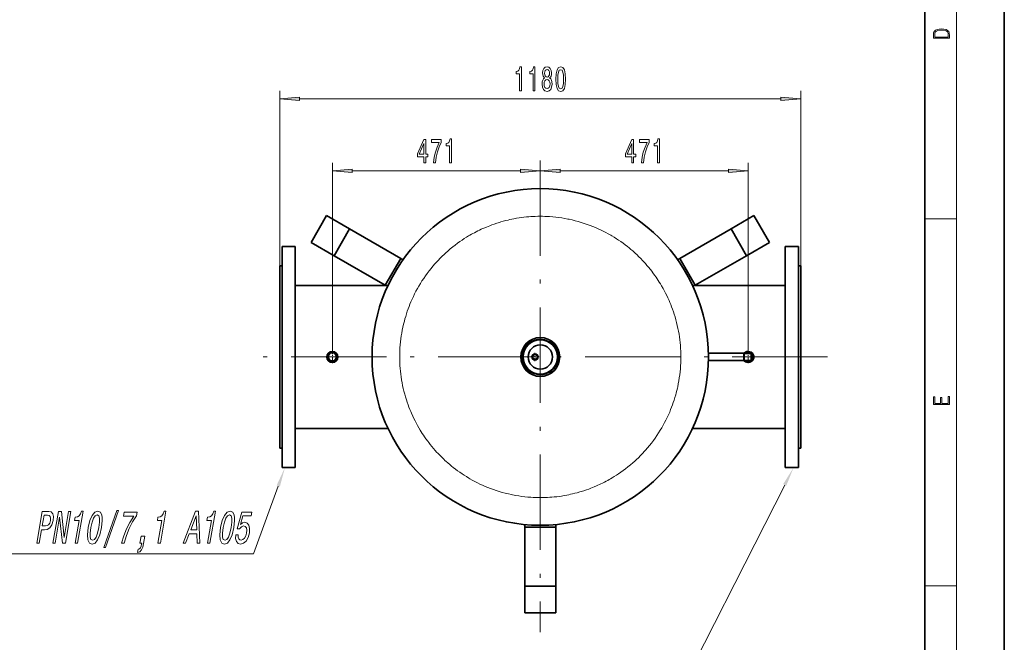
# Model space of a CAD drawing. Extents: x 0 to 210, y 0 to 297.
# Drawn here: x 86 to 210, y 49 to 127 of the extents above; entities that cross this region are included whole.
import ezdxf

# ---------------------------------------------------------------- set-up
doc = ezdxf.new("R2010")
doc.units = 0
doc.linetypes.add('DASHDOT', pattern=[18.5, 12, -3, 0.5, -3])

msp = doc.modelspace()

# ---------------------------------------------------------------- linework, layer by layer
at = {"color": 7, "lineweight": 35}
for p, q in [((210, 0), (210, 297)), ((200, 10), (200, 287)), ((122.772057, 99.343658), (124.716499, 102.711533)), ((124.716499, 102.711533), (127.603249, 101.044868)), ((175.614044, 101.044868), (178.500793, 102.711533)), ((178.500793, 102.711533), (180.445236, 99.343658)), ((125.658806, 97.676987), (127.603249, 101.044868)), ((127.603249, 101.044868), (134.050323, 97.322647)), ((169.166962, 97.322647), (175.614044, 101.044868)), ((175.614044, 101.044868), (177.558487, 97.676987)), ((125.658806, 97.676987), (122.772057, 99.343658)), ((180.445236, 99.343658), (177.558487, 97.676987)), ((119.108643, 98.828979), (119.108643, 84.940094)), ((119.108643, 98.828979), (120.775307, 98.828979)), ((120.775307, 98.828979), (120.775307, 84.940094)), ((182.441971, 98.828979), (182.441971, 84.940094)), ((182.441971, 98.828979), (184.108643, 98.828979)), ((184.108643, 98.828979), (184.108643, 84.940094)), ((132.105881, 93.954765), (125.658806, 97.676987)), ((132.105881, 93.954765), (134.050323, 97.322647)), ((134.050323, 97.322647), (134.327499, 97.162613)), ((168.889786, 97.162613), (169.166962, 97.322647)), ((169.166962, 97.322647), (171.111404, 93.954765)), ((177.558487, 97.676987), (171.111404, 93.954765)), ((118.830864, 96.39843), (118.830864, 84.940094)), ((118.830864, 96.39843), (119.108643, 96.39843)), ((184.108643, 96.39843), (184.386414, 96.39843)), ((184.386414, 96.39843), (184.386414, 84.940094)), ((120.775307, 93.937317), (129.6642, 93.937317)), ((129.6642, 93.937317), (132.449371, 93.937317)), ((132.136124, 93.937302), (132.105881, 93.954765)), ((170.767914, 93.937317), (173.553085, 93.937317)), ((171.111404, 93.954765), (171.081161, 93.937302)), ((173.553085, 93.937317), (182.441971, 93.937317)), ((118.830864, 84.940094), (118.830864, 73.481758)), ((119.108643, 84.940094), (119.108643, 71.051208)), ((120.775307, 84.940094), (120.775307, 71.051208)), ((125.153297, 85.440094), (124.864624, 84.940094)), ((124.864624, 84.940094), (125.153297, 84.440094)), ((125.730652, 85.440094), (125.153297, 85.440094)), ((125.153297, 84.440094), (125.730652, 84.440094)), ((126.019325, 84.940094), (125.730652, 85.440094)), ((125.730652, 84.440094), (126.019325, 84.940094)), ((177.219757, 85.401207), (172.770294, 85.401207)), ((177.219757, 84.478981), (172.770294, 84.478981)), ((177.219757, 85.412636), (177.219757, 84.940094)), ((177.219757, 85.412636), (177.27475, 85.412636)), ((177.219757, 84.467552), (177.219757, 84.940094)), ((177.219757, 84.467552), (177.27475, 84.467552)), ((177.27475, 85.412636), (177.27475, 84.940094)), ((177.27475, 85.365356), (178.143646, 85.365356)), ((177.27475, 84.940094), (177.27475, 84.467552)), ((177.27475, 84.514832), (178.143646, 84.514832)), ((177.486633, 85.440094), (177.443481, 85.365334)), ((177.443497, 84.514809), (177.486633, 84.440094)), ((178.06398, 85.440094), (177.486633, 85.440094)), ((177.486633, 84.440094), (178.06398, 84.440094)), ((178.107147, 85.365334), (178.06398, 85.440094)), ((178.06398, 84.440094), (178.107117, 84.514809)), ((178.143646, 85.409386), (178.143646, 84.940094)), ((178.143646, 85.409386), (178.208557, 85.409386)), ((178.143646, 84.470802), (178.143646, 84.940094)), ((178.143646, 84.470802), (178.208557, 84.470802)), ((178.208557, 85.409386), (178.208557, 84.940094)), ((178.208557, 85.260841), (178.364548, 85.260841)), ((178.208557, 84.940094), (178.208557, 84.470802)), ((178.208557, 84.619347), (178.364548, 84.619347)), ((178.364548, 84.940094), (178.364548, 85.260841)), ((178.364548, 85.055038), (178.479492, 85.055038)), ((178.364548, 84.940094), (178.364548, 84.619347)), ((178.364548, 84.82515), (178.479492, 84.82515)), ((178.479492, 85.055038), (178.479492, 84.940094)), ((178.479492, 84.940094), (178.479492, 84.82515)), ((182.441971, 84.940094), (182.441971, 71.051208)), ((184.108643, 84.940094), (184.108643, 71.051208)), ((184.386414, 84.940094), (184.386414, 75.942871)), ((184.386414, 84.940094), (184.386414, 73.481758)), ((120.775307, 75.942871), (129.6642, 75.942871)), ((129.6642, 75.942871), (132.449371, 75.942871)), ((170.767914, 75.942871), (173.553085, 75.942871)), ((173.553085, 75.942871), (182.441971, 75.942871)), ((118.830864, 73.481758), (119.108643, 73.481758)), ((184.108643, 73.481758), (184.386414, 73.481758)), ((119.108643, 71.051208), (120.775307, 71.051208)), ((182.441971, 71.051208), (184.108643, 71.051208)), ((149.6642, 63.54287), (149.6642, 63.86293)), ((153.553085, 63.54287), (149.6642, 63.54287)), ((149.6642, 56.098427), (149.6642, 63.54287)), ((153.553085, 63.86293), (153.553085, 63.54287)), ((153.553085, 63.54287), (153.553085, 56.098427)), ((153.553085, 56.098427), (149.6642, 56.098427)), ((149.6642, 52.765091), (149.6642, 56.098427)), ((153.553085, 56.098427), (153.553085, 52.765091)), ((153.553085, 52.765091), (149.6642, 52.765091))]:
    msp.add_line(p, q, dxfattribs=at)
at = {"color": 7, "lineweight": 13}
for p, q in [((204, 6), (204, 291)), ((118.830864, 84.940094), (118.830864, 118.40979)), ((184.386414, 84.940094), (184.386414, 118.40979)), ((121.32135, 117.40979), (181.895935, 117.40979)), ((125.441978, 85.842873), (125.441978, 109.35244)), ((177.775314, 85.842873), (177.775314, 109.35244)), ((127.932465, 108.35244), (149.118149, 108.35244)), ((154.099136, 108.35244), (175.284821, 108.35244)), ((200, 102.333336), (204, 102.333336)), ((200, 56.166668), (204, 56.166668))]:
    msp.add_line(p, q, dxfattribs=at)
at = {"color": 7, "linetype": 'DASHDOT', "lineweight": 13}
for p, q in [((151.608643, 109.665207), (151.608643, 50.328224)), ((187.743515, 84.940094), (114.866211, 84.940094))]:
    msp.add_line(p, q, dxfattribs=at)
at = {"color": 7, "linetype": 'DASHDOT', "lineweight": 13, "ltscale": 0.045139}
for p, q in [((125.441978, 85.842873), (125.441978, 84.037315)), ((177.775314, 85.842873), (177.775314, 84.037315)), ((126.344757, 84.940094), (124.5392, 84.940094)), ((178.678085, 84.940094), (176.872528, 84.940094))]:
    msp.add_line(p, q, dxfattribs=at)
at = {"color": 7, "linetype": 'DASHDOT', "lineweight": 13, "ltscale": 0.026181}
for p, q in [((151.465591, 84.940094), (150.418365, 84.940094)), ((150.941971, 85.463707), (150.941971, 84.416481))]:
    msp.add_line(p, q, dxfattribs=at)
at = {"color": 7, "lineweight": 13}
for points in [[(201.092789, 125.368179), (201.092789, 125.01561), (203.092789, 125.01561), (203.092789, 125.42868), (203.078888, 125.683205), (203.006561, 125.87722), (202.867477, 126.010742), (202.667191, 126.110878), (202.408508, 126.171379), (202.088623, 126.192245), (201.790985, 126.171379), (201.543411, 126.117134), (201.345917, 126.027428), (201.201279, 125.908516), (201.109482, 125.71032), (201.092789, 125.470406)], [(202.928665, 125.153297), (201.256912, 125.153297), (201.256912, 125.42868), (201.270813, 125.658165), (201.345917, 125.833412), (201.46553, 125.927292), (201.629639, 125.994049), (201.838272, 126.035774), (202.094177, 126.050377), (202.361221, 126.035774), (202.575409, 125.994049), (202.739517, 125.923119), (202.853561, 125.822983), (202.917542, 125.660255), (202.928665, 125.443283)], [(148.994888, 118.40979), (149.230911, 118.40979), (149.230911, 121.431404), (149.054535, 121.431404), (149.007843, 121.167709), (148.914474, 120.990479), (148.77182, 120.886734), (148.574707, 120.852158), (148.574707, 120.545242), (148.994888, 120.545242)], [(150.706268, 118.40979), (150.942291, 118.40979), (150.942291, 121.431404), (150.765915, 121.431404), (150.719238, 121.167709), (150.625854, 120.990479), (150.483215, 120.886734), (150.286087, 120.852158), (150.286087, 120.545242), (150.706268, 120.545242)], [(152.142715, 120.026505), (152.010437, 119.905472), (151.919662, 119.736877), (151.86261, 119.52507), (151.844452, 119.27002), (151.885941, 118.8853), (152.005249, 118.587021), (152.199783, 118.39682), (152.46434, 118.323334), (152.726288, 118.39682), (152.920822, 118.587021), (153.040131, 118.8853), (153.084213, 119.27002), (153.063477, 119.52507), (153.009003, 119.736877), (152.915634, 119.905472), (152.78595, 120.026505), (152.889694, 120.130249), (152.962311, 120.272903), (153.006409, 120.445816), (153.021973, 120.657631), (152.980469, 120.964546), (152.871536, 121.210938), (152.695175, 121.37088), (152.46434, 121.431404), (152.230911, 121.37088), (152.054535, 121.210938), (151.943008, 120.964546), (151.904099, 120.657631), (151.917068, 120.445816), (151.961166, 120.272903)], [(153.550644, 119.875206), (153.589554, 119.196533), (153.711456, 118.712387), (153.905975, 118.418442), (154.17572, 118.323334), (154.442871, 118.418442), (154.63739, 118.712387), (154.756699, 119.196533), (154.798203, 119.875206), (154.756699, 120.549561), (154.707413, 120.817566), (154.63739, 121.038033), (154.442871, 121.331985), (154.17572, 121.431404), (153.905975, 121.331985), (153.711456, 121.033707), (153.589554, 120.549561)], [(152.150497, 120.623047), (152.171249, 120.813248), (152.233505, 120.96022), (152.332062, 121.051003), (152.46434, 121.085587), (152.594025, 121.051003), (152.692581, 120.96022), (152.754822, 120.813248), (152.778168, 120.623047), (152.754822, 120.42852), (152.692581, 120.277222), (152.594025, 120.177803), (152.46434, 120.147537), (152.332062, 120.182129), (152.233505, 120.277222), (152.171249, 120.42852)], [(153.799637, 119.875206), (153.820389, 120.398262), (153.885223, 120.774338), (154.001938, 120.994804), (154.17572, 121.072617), (154.346893, 120.994804), (154.463608, 120.774338), (154.528458, 120.398262), (154.54921, 119.875206), (154.528458, 119.347824), (154.463608, 118.971756), (154.346893, 118.751289), (154.17572, 118.677803), (154.001938, 118.751289), (153.885223, 118.971756), (153.820389, 119.347824)], [(152.093445, 119.278671), (152.116791, 119.507767), (152.192001, 119.680679), (152.308716, 119.793076), (152.46434, 119.831985), (152.617355, 119.793076), (152.73407, 119.680679), (152.809296, 119.507767), (152.83522, 119.278671), (152.809296, 119.032272), (152.73407, 118.84639), (152.617355, 118.725357), (152.46434, 118.686447), (152.308716, 118.725357), (152.192001, 118.84639), (152.116791, 119.032272)], [(121.32135, 117.627686), (118.830864, 117.40979), (121.32135, 117.191902)], [(181.895935, 117.191902), (184.386414, 117.40979), (181.895935, 117.627686)], [(136.956573, 109.35244), (137.190002, 109.35244), (137.190002, 110.095955), (137.446777, 110.095955), (137.446777, 110.44178), (137.190002, 110.44178), (137.190002, 112.287598), (136.953979, 112.287598), (136.165512, 110.476364), (136.165512, 110.095955), (136.956573, 110.095955)], [(136.383377, 110.44178), (136.956573, 111.786163), (136.956573, 110.44178)], [(138.164795, 109.35244), (138.426743, 109.35244), (138.512344, 110.065697), (138.662766, 110.731407), (138.875458, 111.349564), (139.152969, 111.92881), (139.152969, 112.287598), (137.918396, 112.287598), (137.918396, 111.894226), (138.903976, 111.894226), (138.618683, 111.310654), (138.403412, 110.701141), (138.252975, 110.052734)], [(140.190002, 109.35244), (140.426025, 109.35244), (140.426025, 112.374054), (140.249664, 112.374054), (140.202972, 112.110367), (140.109604, 111.933136), (139.966949, 111.829391), (139.769836, 111.794807), (139.769836, 111.487892), (140.190002, 111.487892)], [(163.123245, 109.35244), (163.356674, 109.35244), (163.356674, 110.095955), (163.613449, 110.095955), (163.613449, 110.44178), (163.356674, 110.44178), (163.356674, 112.287598), (163.120651, 112.287598), (162.332184, 110.476364), (162.332184, 110.095955), (163.123245, 110.095955)], [(162.550049, 110.44178), (163.123245, 111.786163), (163.123245, 110.44178)], [(164.331451, 109.35244), (164.593414, 109.35244), (164.679001, 110.065697), (164.829437, 110.731407), (165.042114, 111.349564), (165.319641, 111.92881), (165.319641, 112.287598), (164.085052, 112.287598), (164.085052, 111.894226), (165.070648, 111.894226), (164.785355, 111.310654), (164.570068, 110.701141), (164.419647, 110.052734)], [(166.356674, 109.35244), (166.592697, 109.35244), (166.592697, 112.374054), (166.416321, 112.374054), (166.369644, 112.110367), (166.276276, 111.933136), (166.133621, 111.829391), (165.936508, 111.794807), (165.936508, 111.487892), (166.356674, 111.487892)], [(127.932465, 108.570328), (125.441978, 108.35244), (127.932465, 108.134552)], [(149.118149, 108.134552), (151.608643, 108.35244), (149.118149, 108.570328)], [(154.099136, 108.570328), (151.608643, 108.35244), (154.099136, 108.134552)], [(175.284821, 108.134552), (177.775314, 108.35244), (175.284821, 108.570328)], [(203.092789, 78.944908), (203.092789, 79.952553), (202.928665, 79.952553), (202.928665, 79.082596), (202.147034, 79.082596), (202.147034, 79.8545), (201.98291, 79.8545), (201.98291, 79.082596), (201.256912, 79.082596), (201.256912, 79.927521), (201.092789, 79.927521), (201.092789, 78.944908)], [(88.243927, 61.522545), (88.56208, 61.522545), (88.855331, 63.211304), (89.208069, 63.211304), (89.569275, 63.240124), (89.887878, 63.441853), (90.139221, 63.833786), (90.29454, 64.369804), (90.332199, 64.865486), (90.256927, 65.2286), (90.066719, 65.447617), (89.768486, 65.522545), (88.938515, 65.522545)], [(89.596962, 65.032631), (89.798447, 64.998047), (89.931595, 64.888542), (89.986481, 64.686813), (89.962555, 64.369804), (89.869919, 64.035515), (89.741524, 63.833786), (89.564423, 63.730038), (89.341553, 63.701218), (88.940399, 63.701218), (89.1716, 65.032631)], [(90.266983, 61.522545), (90.554016, 61.522545), (91.123497, 64.802086), (91.473892, 61.522545), (91.843925, 61.522545), (92.538513, 65.522545), (92.248032, 65.522545), (91.678543, 62.243008), (91.338516, 65.522545), (90.961571, 65.522545)], [(93.07505, 61.522545), (93.389748, 61.522545), (94.08934, 65.551361), (93.854187, 65.551361), (93.730881, 65.199776), (93.565353, 64.96347), (93.351135, 64.825142), (93.080307, 64.77903), (93.009247, 64.369804), (93.569473, 64.369804)], [(94.725006, 63.476437), (94.619736, 62.571537), (94.670181, 61.926003), (94.861488, 61.534073), (95.199127, 61.407272), (95.577339, 61.534073), (95.904762, 61.926003), (96.175934, 62.571537), (96.388397, 63.476437), (96.489204, 64.375572), (96.48555, 64.732918), (96.443222, 65.026871), (96.251915, 65.4188), (95.918732, 65.551361), (95.536064, 65.4188), (95.207642, 65.021103), (94.933006, 64.375572)], [(95.056992, 63.476437), (95.205757, 64.173843), (95.379288, 64.675285), (95.585953, 64.969231), (95.835663, 65.072975), (96.045898, 64.969231), (96.150467, 64.675285), (96.149849, 64.173843), (96.056412, 63.476437), (95.906647, 62.773266), (95.733116, 62.271824), (95.526451, 61.977875), (95.281189, 61.879894), (95.066513, 61.977875), (94.961929, 62.271824), (94.962555, 62.773266)], [(96.668427, 60.986523), (96.907043, 60.986523), (98.550613, 65.632057), (98.30854, 65.632057)], [(98.902138, 61.522545), (99.251419, 61.522545), (99.530685, 62.473553), (99.885391, 63.36116), (100.312088, 64.185371), (100.816223, 64.957703), (100.8993, 65.436089), (99.253189, 65.436089), (99.162109, 64.911591), (100.476227, 64.911591), (99.960709, 64.133499), (99.532562, 63.320816), (99.181854, 62.456261)], [(103.484268, 61.522545), (103.798965, 61.522545), (104.498566, 65.551361), (104.263405, 65.551361), (104.140106, 65.199776), (103.974579, 64.96347), (103.760353, 64.825142), (103.489525, 64.77903), (103.418465, 64.369804), (103.978699, 64.369804)], [(106.658905, 61.522545), (106.977058, 61.522545), (107.433693, 62.698338), (108.391617, 62.698338), (108.439888, 61.522545), (108.764961, 61.522545), (108.582169, 65.528305), (108.229431, 65.528305)], [(107.629417, 63.188251), (108.30571, 64.951942), (108.369476, 63.188251)], [(109.729805, 61.522545), (110.044502, 61.522545), (110.744102, 65.551361), (110.508942, 65.551361), (110.385635, 65.199776), (110.220108, 64.96347), (110.005882, 64.825142), (109.735054, 64.77903), (109.663994, 64.369804), (110.224228, 64.369804)], [(111.379753, 63.476437), (111.274498, 62.571537), (111.324944, 61.926003), (111.516243, 61.534073), (111.853882, 61.407272), (112.232094, 61.534073), (112.559525, 61.926003), (112.830688, 62.571537), (113.043159, 63.476437), (113.143959, 64.375572), (113.140305, 64.732918), (113.097984, 65.026871), (112.90667, 65.4188), (112.573502, 65.551361), (112.190819, 65.4188), (111.862404, 65.021103), (111.587769, 64.375572)], [(111.711746, 63.476437), (111.860519, 64.173843), (112.03405, 64.675285), (112.240707, 64.969231), (112.490425, 65.072975), (112.700653, 64.969231), (112.805229, 64.675285), (112.804611, 64.173843), (112.711166, 63.476437), (112.561401, 62.773266), (112.387871, 62.271824), (112.181213, 61.977875), (111.935951, 61.879894), (111.721268, 61.977875), (111.616692, 62.271824), (111.61731, 62.773266)], [(113.279266, 62.565773), (113.273277, 62.093151), (113.37867, 61.724274), (113.587631, 61.493725), (113.89077, 61.407272), (114.258072, 61.511017), (114.580315, 61.793438), (114.831284, 62.243008), (114.997078, 62.819374), (115.031364, 63.355396), (114.938438, 63.776146), (114.726112, 64.047043), (114.407677, 64.14502), (114.136299, 64.075859), (113.902695, 63.885658), (114.186691, 64.96347), (115.237984, 64.96347), (115.320053, 65.436089), (114.037056, 65.436089), (113.478539, 63.315052), (113.755196, 63.315052), (114.002815, 63.585945), (114.275734, 63.683929), (114.486053, 63.620529), (114.623474, 63.436089), (114.681641, 63.153667), (114.656624, 62.790558), (114.555534, 62.427444), (114.395828, 62.145023), (114.195351, 61.966351), (113.966469, 61.902946), (113.790192, 61.943295), (113.671432, 62.075859), (113.603706, 62.283352), (113.600876, 62.565773)], [(101.226059, 61.522545), (101.457756, 61.522545), (101.438736, 61.413036), (101.373413, 61.136379), (101.28405, 60.940411), (101.165199, 60.81361), (101.008942, 60.75021), (100.940887, 60.35828), (101.195518, 60.4505), (101.40892, 60.663754), (101.575172, 61.003815), (101.692276, 61.459145), (101.853416, 62.387096), (101.37619, 62.387096)]]:
    msp.add_lwpolyline(points, close=True, dxfattribs=at)
for points in [[(151.608643, 102.632187), (151.286469, 102.62925), (150.976089, 102.620857), (150.681015, 102.607819), (150.425323, 102.592522), (150.176712, 102.574081), (149.864838, 102.545975), (149.542175, 102.511024), (149.244751, 102.473503), (148.93335, 102.428711), (148.613388, 102.376785), (148.284882, 102.317162), (148.014954, 102.263351), (147.788895, 102.214905), (147.558197, 102.16227), (147.251648, 102.087257), (146.955795, 102.009346), (146.635727, 101.918846), (146.463226, 101.867371), (146.119873, 101.759171), (145.800262, 101.651505), (145.510025, 101.547806), (145.256577, 101.452545), (145.042404, 101.368568), (144.824539, 101.279808), (144.521454, 101.150635), (144.353088, 101.075966), (144.174301, 100.994362), (143.972595, 100.899399), (143.766327, 100.799049), (143.536667, 100.68338), (143.313843, 100.567123), (143.124283, 100.465027), (142.945099, 100.365761), (142.756104, 100.258087), (142.57988, 100.154892), (142.304733, 99.988235), (142.035278, 99.818283), (141.768021, 99.642891), (141.476486, 99.44352), (141.186707, 99.236671), (140.887115, 99.013374), (140.583115, 98.776482), (140.42981, 98.652924), (140.28064, 98.529961), (140.124054, 98.397888), (139.972321, 98.26693), (139.730011, 98.051437), (139.494934, 97.834572), (139.2621, 97.611824), (139.007248, 97.358421), (138.747818, 97.089531), (138.485687, 96.80587), (138.357864, 96.662941), (138.103973, 96.369514), (137.856552, 96.070572), (137.615723, 95.766258), (137.381592, 95.456718), (137.154297, 95.14212), (136.93399, 94.822632), (136.720764, 94.498413), (136.51474, 94.169609), (136.324997, 93.851875), (136.141937, 93.530243), (135.965652, 93.204857), (135.796188, 92.875862), (135.633652, 92.543388), (135.478104, 92.207596), (135.329636, 91.868614), (135.205872, 91.570251), (135.087921, 91.27047), (134.977417, 90.97406), (134.874115, 90.681168), (134.768463, 90.363266), (134.669022, 90.044067), (134.574677, 89.719757), (134.500732, 89.448006), (134.429932, 89.170349), (134.362762, 88.887817), (134.319366, 88.693466), (134.242966, 88.323051), (134.174484, 87.951096), (134.113968, 87.577766), (134.061432, 87.203224), (134.016953, 86.827637), (133.980545, 86.451187), (133.952271, 86.074028), (133.932144, 85.69635), (133.920227, 85.318314), (133.91655, 84.940094)], [(169.300735, 84.940094), (169.297379, 85.302437), (169.286469, 85.664322), (169.268082, 86.025383), (169.242279, 86.385315), (169.209137, 86.743912), (169.168762, 87.101028), (169.121216, 87.456596), (169.066528, 87.810631), (169.00264, 88.174538), (168.931198, 88.53698), (168.852188, 88.898033), (168.765579, 89.257721), (168.671371, 89.616043), (168.569534, 89.972939), (168.460037, 90.328323), (168.358917, 90.634995), (168.25206, 90.9403), (168.139481, 91.243996), (168.021271, 91.545792), (167.913239, 91.808182), (167.82164, 92.021713), (167.665253, 92.369469), (167.519485, 92.676697), (167.370361, 92.976135), (167.280472, 93.150047), (167.194351, 93.312378), (167.05397, 93.568604), (166.882431, 93.868744), (166.719757, 94.141403), (166.579742, 94.367523), (166.45665, 94.560242), (166.325348, 94.759911), (166.181076, 94.972748), (165.996521, 95.235619), (165.775528, 95.537628), (165.644348, 95.710732), (165.461945, 95.944351), (165.243286, 96.214127), (165.034668, 96.461784), (164.841324, 96.683365), (164.651199, 96.894203), (164.469467, 97.089539), (164.256256, 97.311356), (164.016006, 97.552284), (163.750748, 97.807838), (163.606247, 97.942657), (163.455551, 98.080101), (163.24144, 98.270004), (163.012146, 98.466667), (162.78627, 98.6539), (162.568085, 98.828896), (162.286713, 99.046394), (162.017303, 99.246353), (161.739594, 99.444366), (161.445786, 99.645218), (161.184067, 99.816948), (160.903122, 99.994057), (160.607391, 100.172661), (160.472702, 100.251419), (160.160172, 100.428131), (159.84407, 100.598495), (159.524551, 100.762444), (159.201736, 100.919884), (158.875809, 101.070747), (158.546906, 101.214943), (158.215179, 101.352402), (157.880753, 101.48307), (157.511505, 101.618378), (157.139328, 101.745438), (156.76442, 101.864212), (156.386978, 101.97464), (156.007172, 102.076653), (155.625183, 102.170204), (155.241226, 102.255241), (155.082733, 102.287743), (154.697174, 102.360504), (154.315842, 102.423805), (153.940643, 102.477776), (153.554413, 102.524803), (153.168732, 102.563202), (152.779068, 102.593376), (152.485138, 102.610428), (152.186432, 102.622726), (151.883835, 102.630043), (151.608643, 102.632187)], [(151.608643, 87.351997), (151.480164, 87.348549), (151.353424, 87.338379), (151.229156, 87.321831), (151.108688, 87.299461), (150.9897, 87.27108), (150.871521, 87.236496), (150.752853, 87.195023), (150.634995, 87.146759), (150.518219, 87.091484), (150.406937, 87.031303)], [(151.608643, 87.194862), (151.489441, 87.191689), (151.374191, 87.182571), (151.265762, 87.168526), (151.158981, 87.149429), (151.050751, 87.124611), (150.940292, 87.093422), (150.826569, 87.054832), (150.712067, 87.008957), (150.595184, 86.954315), (150.482574, 86.893539)], [(133.91655, 84.940094), (133.919907, 84.577751), (133.930817, 84.215866), (133.949203, 83.854805), (133.975006, 83.494873), (134.008148, 83.136276), (134.048523, 82.77916), (134.096069, 82.423592), (134.150757, 82.069557), (134.214645, 81.70565), (134.286087, 81.343208), (134.365097, 80.982155), (134.451706, 80.622467), (134.545914, 80.264145), (134.647751, 79.907249), (134.757248, 79.551865), (134.858368, 79.245193), (134.965225, 78.939888), (135.077805, 78.636192), (135.196014, 78.334396), (135.304169, 78.071724), (135.395889, 77.857918), (135.552505, 77.509689), (135.698395, 77.202271), (135.84761, 76.902702), (135.937393, 76.729019), (136.023422, 76.566887), (136.164124, 76.31012), (136.335526, 76.010292), (136.498032, 75.737961), (136.638092, 75.511795), (136.761261, 75.319008), (136.892517, 75.119392), (137.036835, 74.906525), (137.221634, 74.643341), (137.442871, 74.34108), (137.574341, 74.167618), (137.757675, 73.932907), (137.975754, 73.66394), (138.183762, 73.417061), (138.376556, 73.196159), (138.56665, 72.985374), (138.748367, 72.790077), (138.961349, 72.568504), (139.201385, 72.327805), (139.466537, 72.07235), (139.610977, 71.937576), (139.761642, 71.800179), (139.975677, 71.610329), (140.204926, 71.413704), (140.43074, 71.226509), (140.648865, 71.051559), (140.929962, 70.834259), (141.199066, 70.634499), (141.476715, 70.436508), (141.770447, 70.23568), (142.03183, 70.064133), (142.312439, 69.887192), (142.607864, 69.708725), (142.742279, 69.630104), (143.054642, 69.453423), (143.370575, 69.283081), (143.689926, 69.119156), (144.012558, 68.961723), (144.338333, 68.810867), (144.667053, 68.666672), (144.998611, 68.529198), (145.33284, 68.398514), (145.702072, 68.26313), (146.074219, 68.135979), (146.449097, 68.01712), (146.826523, 67.906616), (147.206299, 67.804512), (147.588257, 67.710876), (147.972198, 67.625755), (148.130692, 67.593224), (148.516464, 67.520325), (148.898056, 67.456902), (149.273499, 67.402832), (149.659561, 67.355751), (150.045013, 67.317299), (150.434418, 67.287064), (150.728439, 67.269951), (151.027252, 67.257576), (151.329987, 67.250198), (151.608643, 67.248001)], [(151.608643, 67.248001), (151.930862, 67.250938), (152.241287, 67.259338), (152.536407, 67.272377), (152.792191, 67.287682), (153.040894, 67.306129), (153.352783, 67.334244), (153.675461, 67.369202), (153.972977, 67.406746), (154.284485, 67.451561), (154.604538, 67.503517), (154.933182, 67.563171), (155.203171, 67.617004), (155.429596, 67.665543), (155.660629, 67.718285), (155.966949, 67.793259), (156.262543, 67.871132), (156.582581, 67.961639), (156.755371, 68.013214), (157.098755, 68.12146), (157.41832, 68.229134), (157.708405, 68.332802), (157.961716, 68.428032), (158.175568, 68.511902), (158.393188, 68.600571), (158.696167, 68.729698), (158.864456, 68.804337), (159.043167, 68.885902), (159.244904, 68.980888), (159.451187, 69.081253), (159.680862, 69.19693), (159.903687, 69.313194), (160.093597, 69.415489), (160.273102, 69.514946), (160.462021, 69.622589), (160.638229, 69.725784), (160.9142, 69.892967), (161.184616, 70.063583), (161.451752, 70.238953), (161.743027, 70.438232), (162.033615, 70.645721), (162.333908, 70.869652), (162.640228, 71.108528), (162.799118, 71.236763), (162.953537, 71.364326), (163.248596, 71.616425), (163.491425, 71.83252), (163.727097, 72.050072), (163.960587, 72.273628), (164.214905, 72.526718), (164.473801, 72.795258), (164.735321, 73.078438), (164.863617, 73.221992), (165.117493, 73.51561), (165.364883, 73.814743), (165.605682, 74.119255), (165.839783, 74.428986), (166.067017, 74.743782), (166.287277, 75.063469), (166.500427, 75.387886), (166.706406, 75.716888), (166.896011, 76.034698), (167.078934, 76.356407), (167.255096, 76.68187), (167.424408, 77.010933), (167.586807, 77.343468), (167.742218, 77.679329), (167.890549, 78.018379), (168.01416, 78.316757), (168.13179, 78.616043), (168.241974, 78.911934), (168.344986, 79.204338), (168.450607, 79.522461), (168.550018, 79.841942), (168.644348, 80.166618), (168.71814, 80.438202), (168.788788, 80.715668), (168.855804, 80.997978), (168.8992, 81.192612), (168.975357, 81.562454), (169.04361, 81.933838), (169.103958, 82.306595), (169.156311, 82.68055), (169.200653, 83.055542), (169.236938, 83.431404), (169.265137, 83.807961), (169.285187, 84.185043), (169.297073, 84.562477), (169.300735, 84.940094)], [(150.402695, 82.851326), (150.520432, 82.787582), (150.641235, 82.730682), (150.764572, 82.680756), (150.890045, 82.63784), (151.016312, 82.602203), (151.14447, 82.573418), (151.274368, 82.551575), (151.405716, 82.536797), (151.538086, 82.529236), (151.657501, 82.528694), (151.731354, 82.531342), (151.804626, 82.536217), (151.948807, 82.552406), (152.084045, 82.575653), (152.217285, 82.606392), (152.349396, 82.644867), (152.460846, 82.683807), (152.571609, 82.728752), (152.678894, 82.778603), (152.745514, 82.812889), (152.810349, 82.848885)], [(150.481232, 82.987427), (150.569244, 82.93914), (150.63562, 82.906036), (150.702972, 82.875191), (150.806931, 82.83271), (150.874298, 82.808342), (151.009613, 82.766479), (151.147308, 82.733162), (151.286819, 82.708519), (151.357117, 82.699478), (151.427673, 82.69265), (151.498322, 82.688049), (151.569092, 82.685677), (151.684082, 82.6866), (151.815765, 82.694916), (151.942062, 82.710228), (152.075317, 82.734291), (152.142441, 82.749565), (152.21048, 82.767258), (152.286133, 82.789619), (152.362091, 82.815002), (152.46666, 82.854965), (152.557816, 82.894806), (152.647751, 82.938988), (152.734711, 82.986649)], [(118.633995, 68.711121), (115.520142, 60.162315), (41.775307, 60.162315)], [(182.362228, 68.830551), (167.242371, 39.051205), (93.497528, 39.051205)]]:
    msp.add_lwpolyline(points, dxfattribs=at)
at = {"color": 7, "lineweight": 35}
for points in [[(150.406937, 87.031303), (150.301941, 86.967194), (150.200333, 86.897705), (150.100708, 86.821739), (150.051498, 86.781082), (149.94838, 86.688393), (149.850677, 86.589981), (149.758682, 86.486191), (149.672699, 86.377365), (149.593002, 86.263863), (149.519882, 86.146042)], [(150.482574, 86.893539), (150.379761, 86.830383), (150.282364, 86.7631), (150.188766, 86.690918), (150.099258, 86.614113), (150.014008, 86.532936), (149.933105, 86.447548), (149.856827, 86.358292), (149.785049, 86.265053), (149.718002, 86.168007), (149.65596, 86.067474)], [(153.561325, 86.067474), (153.499069, 86.168335), (153.431778, 86.265686), (153.359726, 86.359207), (153.283142, 86.448692), (153.202209, 86.534004), (153.10614, 86.624779), (153.004745, 86.709991), (152.898254, 86.78933), (152.786987, 86.862381), (152.736053, 86.892761)], [(153.697403, 86.146042), (153.630661, 86.25415), (153.558548, 86.358444), (153.481384, 86.458565), (153.399445, 86.554276), (153.312897, 86.645454), (153.22197, 86.731895), (153.126526, 86.813698), (153.026657, 86.890656), (152.922577, 86.962502), (152.81459, 87.028862)], [(149.519882, 86.146042), (149.459061, 86.034988), (149.404236, 85.921158), (149.355606, 85.804962), (149.313248, 85.686684), (149.277252, 85.566437), (149.247665, 85.444206), (149.224609, 85.320107), (149.208313, 85.194481), (149.198959, 85.067543), (149.196747, 84.940094)], [(149.65596, 86.067474), (149.599091, 85.963623), (149.547821, 85.857162), (149.502335, 85.748497), (149.462738, 85.637871), (149.429077, 85.525429), (149.401443, 85.411217), (149.379913, 85.295265), (149.364685, 85.177917), (149.355942, 85.05925), (149.353882, 84.940094)], [(153.863403, 84.940094), (153.863037, 85.009125), (153.860397, 85.078041), (153.855515, 85.147072), (153.848389, 85.215851), (153.827621, 85.352119), (153.798309, 85.486671), (153.76062, 85.619087), (153.714783, 85.748932), (153.66922, 85.857712), (153.617996, 85.964012), (153.561325, 86.067474)], [(154.020538, 84.940094), (154.018356, 85.066879), (154.009109, 85.193138), (153.99292, 85.318535), (153.96994, 85.442757), (153.940277, 85.565491), (153.904114, 85.686447), (153.861542, 85.805336), (153.812805, 85.9217), (153.758026, 86.03537), (153.697403, 86.146042)], [(149.196747, 84.940094), (149.198929, 84.813309), (149.208176, 84.68705), (149.224365, 84.561653), (149.247345, 84.437431), (149.277008, 84.314697), (149.313171, 84.193741), (149.355743, 84.074852), (149.40448, 83.958488), (149.459259, 83.844818), (149.519882, 83.734146)], [(149.353882, 84.940094), (149.354233, 84.87117), (149.356842, 84.802299), (149.361694, 84.733444), (149.368774, 84.66478), (149.389496, 84.528389), (149.418869, 84.393578), (149.456665, 84.260895), (149.502609, 84.130898), (149.548172, 84.022202), (149.59935, 83.916046), (149.65596, 83.812714)], [(153.561325, 83.812714), (153.618195, 83.916565), (153.669464, 84.023026), (153.714951, 84.131691), (153.754547, 84.242317), (153.788208, 84.354759), (153.815842, 84.468971), (153.837372, 84.584923), (153.8526, 84.702271), (153.861343, 84.820938), (153.863403, 84.940094)], [(153.697403, 83.734146), (153.758224, 83.8452), (153.813049, 83.95903), (153.861679, 84.075226), (153.904037, 84.193504), (153.940033, 84.313751), (153.96962, 84.435982), (153.992676, 84.560081), (154.008972, 84.685707), (154.018326, 84.812645), (154.020538, 84.940094)], [(149.519882, 83.734146), (149.586624, 83.626038), (149.658737, 83.521744), (149.735901, 83.421623), (149.817841, 83.325912), (149.904388, 83.234734), (149.995316, 83.148293), (150.090759, 83.06649), (150.190628, 82.989532), (150.294708, 82.917686), (150.402695, 82.851326)], [(149.65596, 83.812714), (149.718216, 83.711853), (149.785507, 83.614502), (149.857559, 83.520981), (149.934143, 83.431496), (150.015076, 83.346184), (150.111145, 83.255409), (150.21254, 83.170197), (150.319031, 83.090858), (150.430298, 83.017807), (150.481232, 82.987427)], [(152.810349, 82.848885), (152.894913, 82.899933), (152.977173, 82.954361), (153.057739, 83.012596), (153.13739, 83.075378), (153.215256, 83.142258), (153.30864, 83.230484), (153.397278, 83.323509), (153.480911, 83.421043), (153.559341, 83.522827)]]:
    msp.add_lwpolyline(points, dxfattribs=at)
for centre, radius in [((151.608643, 84.940094), 21.166667), ((151.608643, 84.940094), 2.444444), ((151.608643, 84.940094), 2.166667), ((125.441978, 84.940094), 0.694444), ((125.441978, 84.940094), 0.66376), ((151.608643, 84.940094), 1.527778), ((150.941971, 84.940094), 0.402778), ((150.941971, 84.940094), 0.305556)]:
    msp.add_circle(centre, radius, dxfattribs=at)
at = {"color": 7, "lineweight": 13}
for centre, radius, start, end in [((151.608643, 84.940094), 2.176196, 30.000001, 149.999997), ((151.608643, 84.940094), 2.176196, 210.000003, 329.999999), ((151.584991, 84.963112), 2.286774, 323.881765, 329.796863)]:
    msp.add_arc(centre, radius, start, end, dxfattribs=at)
at = {"color": 7, "lineweight": 35}
for centre, radius, start, end in [((151.608643, 84.940094), 2.180258, 149.999997, 210.000003), ((151.608643, 84.940094), 2.180261, 329.999999, 30.000001), ((177.775314, 84.940094), 0.694444, 9.525913, 137.122304), ((177.775314, 84.940094), 0.66376, 28.894726, 138.948615), ((177.775314, 84.940094), 0.694444, 222.882272, 350.470692), ((177.775314, 84.940094), 0.66376, 221.051385, 331.101275), ((177.775314, 84.940094), 0.66376, 9.970683, 27.411089), ((177.775314, 84.940094), 0.66376, 332.588912, 350.025765), ((151.583298, 84.964745), 2.446196, 323.881837, 329.796798)]:
    msp.add_arc(centre, radius, start, end, dxfattribs=at)
at = {"color": 7, "lineweight": 13}
for centre, major_axis, ratio, start_param, end_param in [((151.693665, 85.303345), (2.164703, -0.50605), 0.917057, 1.2510818834, 1.820400717), ((151.688965, 85.282509), (2.021927, -0.473709), 0.916331, 1.2513517288, 1.8211246175)]:
    msp.add_ellipse(centre, major_axis=major_axis, ratio=ratio, start_param=start_param, end_param=end_param, dxfattribs=at)
at = {"color": 7, "lineweight": 35}
msp.add_ellipse((151.8564, 84.751099), major_axis=(-1.298386, -1.665817), ratio=0.919668, start_param=1.1557131949, end_param=1.6052803527, dxfattribs=at)
at = {"color": 7, "lineweight": 13}
for points in [[(121.32135, 117.627686), (118.830864, 117.40979), (121.32135, 117.627686), (121.32135, 117.191902)], [(181.895935, 117.191902), (184.386414, 117.40979), (181.895935, 117.191902), (181.895935, 117.627686)], [(127.932465, 108.570328), (125.441978, 108.35244), (127.932465, 108.570328), (127.932465, 108.134552)], [(149.118149, 108.134552), (151.608643, 108.35244), (149.118149, 108.134552), (149.118149, 108.570328)], [(154.099136, 108.570328), (151.608643, 108.35244), (154.099136, 108.570328), (154.099136, 108.134552)], [(175.284821, 108.134552), (177.775314, 108.35244), (175.284821, 108.134552), (175.284821, 108.570328)], [(118.838722, 68.636543), (119.486359, 71.051201), (118.429268, 68.78569)], [(182.556519, 68.731911), (183.489716, 71.051208), (182.167938, 68.929199)]]:
    msp.add_solid(points, dxfattribs=at)

doc.saveas('drawing.dxf')
